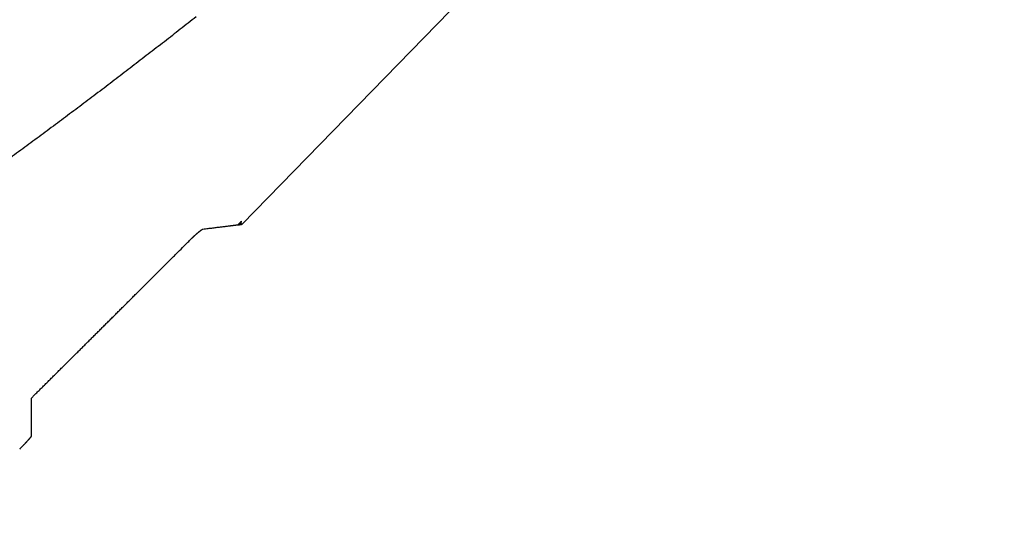
# Model space of a CAD drawing. Extents: x 162 to 1496, y 6 to 976.
# Drawn here: x 993 to 1018, y 926 to 939 of the extents above; entities that cross this region are included whole.
import ezdxf

# ---------------------------------------------------------------- set-up
doc = ezdxf.new("R2010")
doc.units = 0
doc.layers.add('4', color=7, linetype='CONTINUOUS')

msp = doc.modelspace()

# ---------------------------------------------------------------- linework, layer by layer
at = {"layer": '4', "color": 40, "linetype": 'CONTINUOUS'}
for p, q in [((998.34303, 933.42849), (1022.455, 958.14808)), ((992.96518, 928.01098), (992.96518, 928.98829))]:
    msp.add_line(p, q, dxfattribs=at)
at = {"layer": '4', "color": 3, "linetype": 'CONTINUOUS'}
for points in [[(1021.4036, 973.91739), (1024.3933, 973.91739), (1027.3831, 973.9174), (1030.3728, 973.9174), (1033.3625, 973.9174), (1036.3522, 973.91741), (1039.342, 973.91741), (1042.3317, 973.91741), (1045.3214, 973.91742), (1048.3112, 973.91742), (1051.3009, 973.91742), (1054.2906, 973.91743), (1057.2804, 973.91743), (1060.2701, 973.91743), (1063.2598, 973.91743, 0), (1066.2495, 973.91744), (1069.2393, 973.91744), (1072.229, 973.91744, 0), (1075.2187, 973.91744)], [(1087.1776, 971.53002, 0), (1090.1673, 971.53002)], [(1021.4036, 971.53003), (1024.3933, 971.53003), (1027.3831, 971.53003, 0), (1030.3728, 971.53003), (1033.3625, 971.53003), (1036.3522, 971.53003), (1039.342, 971.53003), (1042.3317, 971.53003), (1045.3214, 971.53003), (1048.3112, 971.53003), (1051.3009, 971.53003), (1054.2906, 971.53003), (1057.2804, 971.53002), (1060.2701, 971.53002), (1063.2598, 971.53002), (1066.2495, 971.53002), (1069.2393, 971.53002), (1072.229, 971.53002), (1075.2187, 971.53002)], [(1090.1673, 973.91746, 0.00000001), (1093.1571, 973.91746, 0.00000001), (1096.1472, 973.91747)], [(1072.9941, 967.35804), (1070.1605, 967.35804, -0.00000002), (1067.3276, 967.35804), (1064.4957, 967.35804, -0.00000002), (1061.661, 967.35804, -0.00000002), (1058.822, 967.35804), (1055.9945, 967.35805, -0.00000002), (1053.1838, 967.35805, -0.00000002), (1050.3279, 967.35805, -0.00000002), (1047.4053, 967.35805), (1044.6614, 967.35805), (1042.1807, 967.35806), (1038.9948, 967.35806, -0.00000004), (1034.0879, 967.35807, -0.00000002), (1027.6618, 967.35807)], [(1125.672, 973.91751, 0.00000003), (1129.0338, 973.91751, 0.00000005), (1134.2117, 973.91752, 0.00000003), (1140.9927, 973.91754, 0.00000001)], [(997.52263, 955.55445), (995.08116, 955.55443), (992.63969, 955.55442), (990.19822, 955.5544), (987.75675, 955.55439), (985.31528, 955.55438), (982.87381, 955.55436), (980.43234, 955.55435), (977.99087, 955.55433, 0.00000001), (975.54941, 955.55432), (973.10793, 955.55431), (970.66644, 955.55429)], [(934.0444, 955.55406, 0.00000002), (929.81599, 955.55403)], [(1114.0613, 973.91749, 0.00000002), (1117.0749, 973.91749, 0.00000002), (1120.1589, 973.9175, 0.00000002), (1123.0543, 973.9175)], [(1087.1605, 967.35804, -0.00000002), (1084.3272, 967.35804)], [(1081.4939, 967.35804, -0.00000002), (1078.6607, 967.35804)], [(1101.3269, 967.35804, -0.00000002), (1098.4936, 967.35804)], [(1106.9934, 967.35804, -0.00000002), (1104.1601, 967.35804)], [(1115.4932, 967.35805, -0.00000002), (1112.66, 967.35804, -0.00000002), (1109.8267, 967.35804)], [(1126.8263, 967.35806, -0.00000002), (1123.993, 967.35805)], [(1138.1594, 967.35807, -0.00000002), (1135.3261, 967.35807, -0.00000002), (1132.4929, 967.35806)], [(992.24318, 950.43397), (993.05057, 950.43399, 0.00000002), (994.0875, 950.43401, 0.00000003), (995.68459, 950.43405, 0.00000002), (997.77613, 950.43409)], [(1126.8263, 964.29062, 0.00000002), (1123.993, 964.29062)], [(1109.8267, 964.29064, 0.00000002), (1106.9934, 964.29064, 0.00000002), (1104.1601, 964.29064, 0.00000002), (1101.3269, 964.29064, 0.00000002), (1098.4936, 964.29065, 0.00000002), (1095.6603, 964.29065, 0.00000002), (1092.827, 964.29065, 0.00000002), (1089.9938, 964.29065)], [(1118.3265, 964.29063, 0.00000002), (1115.4932, 964.29063)], [(1078.6607, 964.29065, 0.00000002), (1075.8275, 964.29065, 0.00000002), (1072.9941, 964.29065, 0.00000002), (1070.1605, 964.29065, 0.00000002), (1067.3276, 964.29064), (1064.4957, 964.29064, 0.00000002), (1061.661, 964.29064, 0.00000002), (1058.822, 964.29064, 0.00000002), (1055.9945, 964.29064), (1053.1838, 964.29063, 0.00000002), (1050.3279, 964.29063, 0.00000003), (1047.4053, 964.29063), (1044.6614, 964.29062), (1042.1807, 964.29062, 0.00000003), (1038.9948, 964.29062, 0.00000005), (1034.0879, 964.29061), (1027.6618, 964.2906)], [(1087.1605, 964.29065, 0.00000002), (1084.3272, 964.29065, 0.00000002), (1081.4939, 964.29065)], [(906.21647, 970.10783, 0.00000004), (905.71815, 970.62688, 0.00000004), (904.95063, 971.42634, 0.00000002), (903.94549, 972.4733)], [(993.05055, 952.76841, 0.00000004), (994.08748, 952.76843, 0.00000007), (995.68459, 952.76847, 0.00000003), (997.77613, 952.76852)], [(987.63424, 950.43387, 0.00000002), (988.55454, 950.43389, 0.00000001), (989.46933, 950.43391)], [(983.94385, 950.4338, 0.00000002), (984.86589, 950.43382, 0.00000002), (985.78758, 950.43384, 0.00000002), (986.71021, 950.43385)], [(982.09937, 950.43376, 0.00000002), (983.02157, 950.43378)], [(978.41075, 950.43368, 0.00000002), (979.33291, 950.4337, 0.00000002), (980.25509, 950.43372)], [(971.95561, 950.43355, 0.00000002), (972.87777, 950.43357, 0.00000002), (973.79993, 950.43359, 0.00000002), (974.7221, 950.43361, 0.00000002), (975.64426, 950.43363, 0.00000002), (976.56643, 950.43364, 0.00000002), (977.48859, 950.43366)], [(968.26695, 950.43348, 0.00000002), (969.18912, 950.4335, 0.00000002), (970.11128, 950.43352, 0.00000002), (971.03344, 950.43353)], [(961.8118, 950.43335, 0.00000002), (962.73397, 950.43337, 0.00000002), (963.65613, 950.43339, 0.00000002), (964.5783, 950.43341, 0.00000002), (965.50046, 950.43343, 0.00000002), (966.42262, 950.43344, 0.00000002), (967.34479, 950.43346)], [(1013.8438, 968.31509, -0.00000002), (1014.2905, 968.78037, -0.00000003), (1014.7477, 969.25653, -0.00000002), (1015.1769, 969.70357)], [(1009.8588, 964.16438, 0.00000002), (1010.3019, 964.62597)], [(1015.5649, 970.10772, -0.00000004), (1016.0632, 970.62676, -0.00000009), (1016.8308, 971.42621, -0.00000005), (1017.8359, 972.47315, -0.00000002)], [(961.81166, 952.76778, 0.00000007), (962.73383, 952.76779, 0.00000007), (963.656, 952.76781, 0.00000007), (964.57817, 952.76782, 0.00000007), (965.50034, 952.76784, 0.00000007), (966.42251, 952.76786, 0.00000007), (967.34468, 952.76787, 0.00000006), (968.26685, 952.76789, 0.00000006), (969.18902, 952.76791, 0.00000006), (970.11118, 952.76792, 0.00000006), (971.03335, 952.76794, 0.00000006), (971.95552, 952.76796, 0.00000006), (972.87769, 952.76797, 0.00000006), (973.79986, 952.76799, 0.00000006), (974.72202, 952.76801, 0.00000006), (975.64419, 952.76803, 0.00000005), (976.56636, 952.76805, 0.00000005), (977.48852, 952.76807, 0.00000005), (978.41069, 952.76808, 0.00000005), (979.33285, 952.7681, 0.00000005), (980.25503, 952.76812, 0.00000005), (981.17719, 952.76814, 0.00000005), (982.09932, 952.76816, 0.00000005), (983.02152, 952.76818, 0.00000004), (983.9438, 952.7682, 0.00000004), (984.86585, 952.76822, 0.00000004), (985.78754, 952.76824, 0.00000004), (986.71017, 952.76826, 0.00000004), (987.63421, 952.76828, 0.00000004), (988.5545, 952.7683, 0.00000004), (989.4693, 952.76832, 0.00000004), (990.39883, 952.76835, 0.00000004), (991.35008, 952.76837, 0.00000003), (992.24316, 952.76839)], [(1000.1089, 954.00917), (1000.5521, 954.47077, 0.0000001), (1000.9953, 954.93237, 0.0000001), (1001.4384, 955.39397, 0.0000001), (1001.8816, 955.85557, 0.00000009), (1002.3248, 956.31717, 0.00000009), (1002.768, 956.77877, 0.00000008), (1003.2111, 957.24037, 0.00000008), (1003.6543, 957.70197, 0.00000008), (1004.0975, 958.16357, 0.00000007), (1004.5407, 958.62517, 0.00000007), (1004.9839, 959.08678, 0.00000006), (1005.427, 959.54838, 0.00000006), (1005.8702, 960.00998, 0.00000006), (1006.3134, 960.47158, 0.00000005), (1006.7566, 960.93318, 0.00000005), (1007.1997, 961.39478, 0.00000004), (1007.6429, 961.85638, 0.00000004), (1008.0861, 962.31798, 0.00000004), (1008.5293, 962.77958, 0.00000003), (1008.9724, 963.24118, 0.00000003), (1009.4156, 963.70278)], [(921.22916, 954.47035, 0.00000017), (920.78598, 954.93199, 0.00000018), (920.3428, 955.39362, 0.00000017), (919.89962, 955.85525, 0.00000017), (919.45644, 956.31688, 0.00000016), (919.01326, 956.77851, 0.00000016), (918.57008, 957.24013, 0.00000015), (918.1269, 957.70176, 0.00000015), (917.68373, 958.16338, 0.00000015), (917.24055, 958.62501, 0.00000014), (916.79738, 959.08663, 0.00000014), (916.3542, 959.54825, 0.00000013), (915.91103, 960.00987, 0.00000013), (915.46786, 960.47148, 0.00000012), (915.02468, 960.9331, 0.00000012), (914.58151, 961.39472, 0.00000011), (914.13834, 961.85633, 0.00000011), (913.69517, 962.31794, 0.00000011), (913.252, 962.77956, 0.0000001), (912.80883, 963.24117, 0.0000001), (912.36566, 963.70278, 0.00000009), (911.92249, 964.16439, 0.00000009), (911.47934, 964.62599, 0.00000008), (911.03615, 965.08761, 0.00000008), (910.59293, 965.54928, 0.00000007), (910.14982, 966.01083, 0.00000007), (909.70688, 966.4722, 0.00000006), (909.26348, 966.93404, 0.00000006), (908.81942, 967.39658, 0.00000006), (908.37715, 967.85725, 0.00000005), (907.93753, 968.31517, 0.00000005), (907.49082, 968.78046, 0.00000005), (907.03367, 969.25663, 0.00000004), (906.60448, 969.70367)], [(992.35319, 955.57011, 0.0000001), (993.00969, 955.57012, 0.00000018), (994.02084, 955.57012, 0.00000009), (995.34504, 955.57013, 0.00000005)], [(972.57527, 955.57013, 0.00000008), (973.15912, 955.57012, 0.00000008), (973.74296, 955.57012, 0.00000008), (974.3268, 955.57012, 0.00000008), (974.91064, 955.57011, 0.00000008), (975.49448, 955.57011, 0.00000008), (976.07833, 955.57011, 0.00000008), (976.66217, 955.57011, 0.00000008), (977.24601, 955.5701, 0.00000008), (977.82985, 955.5701, 0.00000008), (978.41369, 955.5701, 0.00000008), (978.99753, 955.5701, 0.00000008), (979.58137, 955.5701, 0.00000008), (980.16522, 955.5701, 0.00000008), (980.74906, 955.5701, 0.00000008), (981.3329, 955.57009, 0.00000008), (981.91674, 955.57009, 0.00000008), (982.50058, 955.57009, 0.00000008), (983.08442, 955.57009, 0.00000008), (983.66826, 955.57009, 0.00000008), (984.25211, 955.57009, 0.00000008), (984.83594, 955.57009, 0.00000008), (985.41976, 955.57009, 0.00000008), (986.00362, 955.57009, 0.00000008), (986.58754, 955.5701, 0.00000008), (987.1713, 955.5701, 0.00000008), (987.75484, 955.5701, 0.00000008), (988.33898, 955.5701, 0.00000008), (988.924, 955.5701, 0.00000008), (989.50666, 955.5701, 0.00000007), (990.08583, 955.5701, 0.00000008), (990.67434, 955.57011, 0.0000001), (991.27659, 955.57011, 0.00000007), (991.84201, 955.57011)], [(997.17912, 938.73457, -0.00031133), (996.97541, 938.57502, -0.00031469), (996.77146, 938.4157, -0.00031758), (996.56727, 938.25662, -0.00032078), (996.36284, 938.09777, -0.00032388), (996.15816, 937.93916, -0.00032772), (995.95323, 937.7808, -0.00032987), (995.74806, 937.62267, -0.0003309), (995.54262, 937.4648, -0.00033414), (995.33694, 937.30716, -0.00034045), (995.131, 937.14978, -0.00034649), (994.92479, 936.99265, -0.00035385), (994.71831, 936.83579, -0.00036023), (994.51156, 936.6792, -0.00036731), (994.30453, 936.52288, -0.00037358), (994.09722, 936.36684, -0.00038072), (993.88962, 936.21109, -0.000387), (993.68174, 936.05562, -0.0003941), (993.47355, 935.90046, -0.00040037), (993.26507, 935.74559, -0.00040745), (993.05628, 935.59104, -0.0004137), (992.84718, 935.43679, -0.00042078), (992.63777, 935.28288, -0.00042701), (992.42804, 935.12927, -0.00043407)]]:
    msp.add_lwpolyline(points, format="xyb", dxfattribs=at)
at = {"layer": '4', "color": 40, "linetype": 'CONTINUOUS'}
for points in [[(997.4614, 955.55716), (995.99902, 955.55714, -0.00000044), (994.53662, 955.55713, -0.00000057), (993.07421, 955.55712, -0.00000044), (991.61179, 955.55711, -0.00000002), (990.14937, 955.55709, 0.00000011), (988.68695, 955.55708), (987.22453, 955.55707, -0.00000003), (985.76211, 955.55706, 0), (984.2997, 955.55705), (982.83728, 955.55704), (981.37486, 955.55703), (979.91244, 955.55702), (978.45002, 955.55701, 0), (976.9876, 955.55699), (975.52519, 955.55698), (974.06277, 955.55697), (972.60035, 955.55696), (971.13793, 955.55695)], [(969.67551, 955.55694, 0.00000001), (968.21309, 955.55693)], [(965.28825, 955.5569, 0.00000001), (963.82584, 955.55689)], [(930.19018, 955.55661, 0.00000004), (927.6574, 955.55659, 0.00000002), (924.3405, 955.55656)], [(997.34906, 933.30637), (997.3829, 933.31058, -0.00000029), (997.41617, 933.31471, -0.00000032), (997.44883, 933.31877, -0.00000032), (997.48092, 933.32276, -0.00000027), (997.51241, 933.32667, -0.00000023), (997.54333, 933.33051, -0.0000002), (997.57364, 933.33428, -0.00000017), (997.60338, 933.33797, -0.00000012), (997.63252, 933.34159, -0.00000009), (997.66108, 933.34514, -0.00000004), (997.68905, 933.34861), (997.71644, 933.35202, 0.00000006), (997.74322, 933.35534, 0.00000011), (997.76944, 933.3586, 0.00000016), (997.79505, 933.36178, 0.00000022), (997.82009, 933.36489, 0.00000029), (997.84452, 933.36793, 0.00000035), (997.86838, 933.37089, 0.00000043), (997.89165, 933.37378, 0.00000051), (997.91433, 933.3766, 0.0000006), (997.93642, 933.37935, 0.00000069), (997.95793, 933.38202, 0.00000079), (997.97885, 933.38462, 0.0000009), (997.99919, 933.38715, 0.00000102), (998.01893, 933.3896, 0.00000115), (998.03809, 933.39198, 0.00000128), (998.05665, 933.39429, 0.00000145), (998.07464, 933.39652, 0.00000166), (998.09206, 933.39869, 0.00000179), (998.10885, 933.40078, 0.00000184), (998.12498, 933.40278, 0.00000229), (998.14071, 933.40474, 0.00000314), (998.1561, 933.40665, 0.00000262), (998.17022, 933.4084, 0.00000079), (998.18269, 933.40996, 0.00000435), (998.19738, 933.41178, 0.00000931), (998.2183, 933.41439, 0.00000537), (998.24467, 933.41767, 0.00000305)], [(998.33832, 933.51328), (998.33525, 933.50994, -0.00051135), (998.33217, 933.50661, -0.00051254), (998.32909, 933.5033, -0.00051378), (998.326, 933.49999, -0.00051497), (998.32291, 933.4967, -0.00051622), (998.31982, 933.49341, -0.00051741), (998.31673, 933.49014, -0.00051864), (998.31363, 933.48687, -0.00051981), (998.31053, 933.48362, -0.00052108), (998.30743, 933.48038, -0.00052235), (998.30432, 933.47714, -0.00052348), (998.30121, 933.47392, -0.0005244), (998.29809, 933.47071, -0.00052601), (998.29498, 933.46751, -0.00052814), (998.29186, 933.46431, -0.00052806), (998.28873, 933.46113, -0.00052602), (998.28561, 933.45796, -0.00053181), (998.28248, 933.4548, -0.00054381), (998.27934, 933.45164, -0.0005296), (998.27621, 933.44851, -0.00049557), (998.2731, 933.4454, -0.00054815), (998.26993, 933.44226, -0.000655), (998.26668, 933.43905, -0.00049851), (998.26363, 933.43605, -0.00017143), (998.26088, 933.43334, -0.00070492), (998.25733, 933.42988, -0.00121822), (998.25185, 933.42458, -0.00059793), (998.24467, 933.41767, -0.00031743)], [(998.24467, 933.41767), (998.24779, 933.42085, 0.00001301), (998.25092, 933.42403, 0.000013), (998.25404, 933.42721, 0.000013), (998.25716, 933.4304, 0.000013), (998.26028, 933.43358, 0.000013), (998.2634, 933.43676, 0.000013), (998.26652, 933.43995, 0.000013), (998.26965, 933.44313, 0.00001299), (998.27277, 933.44632, 0.00001299), (998.27589, 933.4495, 0.00001299), (998.27901, 933.45269, 0.00001299), (998.28213, 933.45587, 0.00001298), (998.28525, 933.45906, 0.00001299), (998.28838, 933.46225, 0.00001301), (998.2915, 933.46543, 0.00001298), (998.29462, 933.46862, 0.0000129), (998.29774, 933.47181, 0.00001301), (998.30086, 933.475, 0.00001327), (998.30399, 933.47819, 0.00001289), (998.30711, 933.48137, 0.00001203), (998.3102, 933.48454, 0.00001328), (998.31335, 933.48775, 0.00001583), (998.31657, 933.49104, 0.00001201), (998.31959, 933.49413, 0.00000413), (998.32233, 933.49692, 0.00001694), (998.32584, 933.50051, 0.00002914), (998.33124, 933.50604, 0.00001425), (998.33832, 933.51328, 0.00000755)], [(998.24467, 933.41767), (998.24664, 933.41768, 0.00121026), (998.24859, 933.41771, 0.00123526), (998.25051, 933.41774, 0.00126065), (998.25242, 933.41778, 0.00128416), (998.2543, 933.41784, 0.00131003), (998.25617, 933.4179, 0.0013357), (998.25802, 933.41797, 0.00136337), (998.25984, 933.41805, 0.00139038), (998.26165, 933.41814, 0.00141964), (998.26343, 933.41824, 0.00144835), (998.2652, 933.41835, 0.00147941), (998.26695, 933.41847, 0.00150987), (998.26867, 933.4186, 0.00154283), (998.27038, 933.41873, 0.00157518), (998.27207, 933.41888, 0.0016102), (998.27373, 933.41903, 0.0016446), (998.27538, 933.4192, 0.00168179), (998.277, 933.41937, 0.00171828), (998.27861, 933.41956, 0.00175793), (998.2802, 933.41975, 0.00179709), (998.28176, 933.41995, 0.00183882), (998.28331, 933.42016, 0.00187925), (998.28483, 933.42038, 0.00192535), (998.28634, 933.42061, 0.00197298), (998.28783, 933.42085, 0.00201582), (998.28929, 933.42109, 0.00205006), (998.29074, 933.42135, 0.00211834), (998.29216, 933.42162, 0.0022128), (998.29357, 933.42189, 0.00220479), (998.29496, 933.42217, 0.00210668), (998.29631, 933.42246, 0.00238011), (998.29767, 933.42277, 0.00291387), (998.29903, 933.42309, 0.00227864), (998.3003, 933.4234, 0.00079808), (998.30143, 933.42368, 0.00330504), (998.30285, 933.42407, 0.00597402), (998.30497, 933.42468, 0.00305513), (998.30771, 933.42551, 0.00165351)], [(998.34164, 933.42958), (998.34172, 933.42965, 0.02308268), (998.34175, 933.42969, 0.13672831), (998.34172, 933.42969, 0.34273012), (998.34166, 933.42967, -0.00123739), (998.3416, 933.42967, -0.02132107), (998.34152, 933.42966, -0.00021285), (998.34143, 933.42965, 0.00401298), (998.34132, 933.42963, 0.00007714), (998.3412, 933.42962, -0.00075928), (998.34107, 933.4296, -0.00002098), (998.34092, 933.42958, 0.00015496), (998.34076, 933.42956, 0.00000469), (998.34058, 933.42954, -0.00003314), (998.34039, 933.42952, -0.00000136), (998.34019, 933.42949, 0.000007), (998.33997, 933.42947, 0.00000013), (998.33974, 933.42944, -0.00000172), (998.33949, 933.42941, -0.00000018), (998.33923, 933.42937, 0.00000026), (998.33896, 933.42934, -0.00000008), (998.33867, 933.4293, -0.00000017), (998.33837, 933.42927, -0.00000008), (998.33805, 933.42923, -0.00000005), (998.33772, 933.42919, -0.00000006), (998.33738, 933.42914, -0.00000006), (998.33702, 933.4291, -0.00000005), (998.33664, 933.42905, -0.00000005), (998.33626, 933.429, -0.00000005), (998.33586, 933.42895, -0.00000004), (998.33544, 933.4289, -0.00000004), (998.33501, 933.42885, -0.00000004), (998.33457, 933.42879, -0.00000004), (998.33411, 933.42874, -0.00000003), (998.33364, 933.42868, -0.00000003), (998.33315, 933.42862, -0.00000003), (998.33265, 933.42856, -0.00000003), (998.33214, 933.42849, -0.00000003), (998.33161, 933.42843), (998.33107, 933.42836, -0.00000002), (998.33052, 933.42829, -0.00000002), (998.32995, 933.42822, -0.00000002), (998.32936, 933.42815, -0.00000002), (998.32876, 933.42807), (998.32815, 933.428), (998.32753, 933.42792), (998.32689, 933.42784), (998.32623, 933.42776, -0.00000002), (998.32556, 933.42768, -0.00000002), (998.32488, 933.42759), (998.32419, 933.4275, -0.00000001), (998.32348, 933.42742), (998.32275, 933.42733), (998.32201, 933.42723, -0.00000001), (998.32126, 933.42714), (998.32049, 933.42705), (998.31971, 933.42695), (998.31892, 933.42685), (998.31811, 933.42675), (998.31728, 933.42665), (998.31645, 933.42654, -0.00000001), (998.31561, 933.42644), (998.31473, 933.42633), (998.31382, 933.42622), (998.31296, 933.42611), (998.31217, 933.42601), (998.31113, 933.42588, -0.00000002), (998.30949, 933.42568), (998.30731, 933.42541)], [(998.30771, 933.42551), (998.30887, 933.42753, 0.00232759), (998.31001, 933.42957, 0.00233194), (998.31112, 933.43161, 0.00233604), (998.31222, 933.43366, 0.00233958), (998.3133, 933.43572, 0.00234291), (998.31436, 933.43778, 0.00234572), (998.31539, 933.43986, 0.00234827), (998.31641, 933.44195, 0.00235033), (998.31741, 933.44404, 0.00235209), (998.31839, 933.44615, 0.00235339), (998.31934, 933.44826, 0.00235435), (998.32028, 933.45038, 0.0023549), (998.3212, 933.45251, 0.00235505), (998.32209, 933.45465, 0.00235482), (998.32297, 933.45679, 0.00235418), (998.32383, 933.45895, 0.00235322), (998.32466, 933.46111, 0.00235174), (998.32548, 933.46329, 0.00234989), (998.32627, 933.46547, 0.00234779), (998.32705, 933.46766, 0.00234562), (998.32781, 933.46986, 0.00234213), (998.32854, 933.47206, 0.00233768), (998.32926, 933.47428, 0.00233556), (998.32995, 933.47651, 0.00233573), (998.33063, 933.47874, 0.00232536), (998.33128, 933.48098, 0.00230652), (998.33191, 933.48323, 0.00232125), (998.33253, 933.48549, 0.00236272), (998.33312, 933.48777, 0.00228951), (998.3337, 933.49004, 0.00213237), (998.33425, 933.4923, 0.00234705), (998.33478, 933.49462, 0.00278851), (998.33531, 933.49699, 0.00210871), (998.33579, 933.49923, 0.0007222), (998.33621, 933.50126, 0.00296302), (998.33671, 933.50388, 0.00506304), (998.33743, 933.50794, 0.00245886), (998.33832, 933.51328, 0.00129872)], [(998.30771, 933.42551), (998.30939, 933.42571, -0.00002478), (998.31103, 933.42591, -0.00001734), (998.31263, 933.42611, -0.00002696), (998.31419, 933.4263, -0.00005785), (998.3157, 933.42648, -0.00008363), (998.31717, 933.42666, -0.00010918), (998.3186, 933.42683, -0.00013604), (998.31999, 933.427, -0.00016906), (998.32133, 933.42716, -0.0002024), (998.32264, 933.42731, -0.00024097), (998.3239, 933.42746, -0.00028112), (998.32512, 933.4276, -0.00032779), (998.3263, 933.42774, -0.00037708), (998.32744, 933.42787, -0.00043392), (998.32853, 933.42799, -0.00049506), (998.32959, 933.4281, -0.00056533), (998.3306, 933.42821, -0.00064225), (998.33158, 933.42831, -0.00073044), (998.33251, 933.4284, -0.0008289), (998.33341, 933.42849, -0.000942), (998.33426, 933.42857, -0.00107008), (998.33507, 933.42864, -0.00121688), (998.33585, 933.42871, -0.00138918), (998.33658, 933.42876, -0.00159099), (998.33727, 933.42881, -0.00182144), (998.33793, 933.42885, -0.00208014), (998.33854, 933.42888, -0.00243327), (998.33912, 933.42891, -0.00289736), (998.33965, 933.42892, -0.00330609), (998.34015, 933.42893, -0.00360035), (998.34061, 933.42893, -0.00474628), (998.34103, 933.42892, -0.007023), (998.34141, 933.4289, -0.00668369), (998.34175, 933.42888, -0.00248202), (998.34204, 933.42885, -0.01236422), (998.34232, 933.4288, -0.03533409), (998.34264, 933.42869, -0.02910494), (998.343, 933.42852, -0.02021736)], [(997.05816, 933.06615), (997.06498, 933.07294, -0.001172), (997.0718, 933.07967, -0.00120287), (997.07862, 933.08633, -0.00119669), (997.08544, 933.09292, -0.00114693), (997.09225, 933.09945, -0.00111312), (997.09905, 933.10592, -0.00108283), (997.10585, 933.11232, -0.00105496), (997.11264, 933.11866, -0.00101853), (997.11941, 933.12494, -0.00098798), (997.12618, 933.13117, -0.00095192), (997.13293, 933.13733, -0.00092086), (997.13967, 933.14343, -0.00088345), (997.14639, 933.14948, -0.00085128), (997.1531, 933.15548, -0.00081293), (997.15979, 933.16142, -0.00077973), (997.16646, 933.1673, -0.00074019), (997.17311, 933.17313, -0.00070597), (997.17973, 933.17892, -0.00066555), (997.18634, 933.18465, -0.00062982), (997.19291, 933.19033, -0.00058707), (997.19947, 933.19596, -0.00055153), (997.20599, 933.20155, -0.00051196), (997.21249, 933.20709, -0.00046931), (997.21896, 933.21258, -0.00041019), (997.2254, 933.21803, -0.00040014), (997.2318, 933.22344, -0.0004373), (997.23816, 933.22878, -0.00051137), (997.24447, 933.23406, -0.00064213), (997.25072, 933.23926, -0.00076035), (997.25689, 933.24435, -0.00089132), (997.26297, 933.24934, -0.00102406), (997.26897, 933.25421, -0.0011842), (997.27485, 933.25895, -0.00135203), (997.28063, 933.26353, -0.00155542), (997.28627, 933.26796, -0.00176221), (997.29179, 933.27221, -0.00199973), (997.29715, 933.27628, -0.00230871), (997.30237, 933.28015, -0.00273134), (997.30742, 933.28381, -0.00302699), (997.31229, 933.28724, -0.00319714), (997.31695, 933.29043, -0.00418247), (997.32146, 933.29338, -0.0061479), (997.32582, 933.29608, -0.00541428), (997.3298, 933.29847, -0.00149674), (997.3333, 933.3005, -0.009879), (997.33724, 933.3024, -0.02585369), (997.34255, 933.30436, -0.01808613), (997.34906, 933.30637, -0.01122636)], [(992.96522, 928.98829), (993.04281, 929.06533, 0.00001846), (993.12057, 929.14255, 0.00001838), (993.19851, 929.21996, 0.00001829), (993.27661, 929.29754, 0.0000182), (993.3549, 929.37532, 0.00001812), (993.43335, 929.45328, 0.00001803), (993.51199, 929.53143, 0.00001795), (993.5908, 929.60976, 0.00001786), (993.66979, 929.68828, 0.00001778), (993.74895, 929.76699, 0.0000177), (993.8283, 929.84589, 0.00001761), (993.90782, 929.92497, 0.00001753), (993.98752, 930.00425, 0.00001745), (994.0674, 930.08371, 0.00001737), (994.14747, 930.16337, 0.00001728), (994.22772, 930.24322, 0.0000172), (994.30815, 930.32327, 0.00001712), (994.38876, 930.4035, 0.00001704), (994.46955, 930.48393, 0.00001696), (994.55053, 930.56455, 0.00001688), (994.6317, 930.64537, 0.0000168), (994.71305, 930.72639, 0.00001673), (994.79459, 930.8076, 0.00001665), (994.87631, 930.88901, 0.00001657), (994.95822, 930.97062, 0.00001649), (995.04032, 931.05242, 0.00001642), (995.12261, 931.13443, 0.00001634), (995.20509, 931.21663, 0.00001628), (995.28777, 931.29904, 0.00001619), (995.37062, 931.38164, 0.00001608), (995.45366, 931.46444, 0.00001605), (995.53692, 931.54746, 0.00001609), (995.6204, 931.63072, 0.00001584), (995.70389, 931.71399, 0.00001539), (995.7872, 931.7971, 0.00001512), (995.87051, 931.88021, 0.00001471), (995.95403, 931.96356, 0.00001463), (996.03788, 932.04722, 0.00001495), (996.12203, 932.13121, 0.0000145), (996.206, 932.21503, 0.00001345), (996.28966, 932.29854, 0.00001477), (996.37489, 932.38363, 0.00001752), (996.46233, 932.47095, 0.00001323), (996.54454, 932.55304, 0.00000453), (996.61896, 932.62736, 0.00001856), (996.71497, 932.72326, 0.00003165), (996.86341, 932.87157, 0.00001535), (997.05816, 933.06615, 0.00000811)], [(992.66512, 927.68204), (992.6734, 927.6905, 0.00020998), (992.68167, 927.69896, 0.00020709), (992.68992, 927.70743, 0.00021053), (992.69816, 927.71589, 0.00022149), (992.70638, 927.72435, 0.00023015), (992.71457, 927.73279, 0.00023836), (992.72273, 927.74122, 0.00024655), (992.73085, 927.74964, 0.00025646), (992.73894, 927.75803, 0.00026582), (992.74699, 927.7664, 0.00027642), (992.75499, 927.77474, 0.00028668), (992.76295, 927.78305, 0.0002984), (992.77085, 927.79132, 0.00030982), (992.77869, 927.79955, 0.00032276), (992.78647, 927.80774, 0.00033549), (992.79419, 927.81589, 0.00034988), (992.80184, 927.82398, 0.00036416), (992.80941, 927.83203, 0.00038022), (992.81691, 927.84001, 0.00039631), (992.82433, 927.84794, 0.00041434), (992.83166, 927.8558, 0.00043258), (992.8389, 927.86359, 0.00045299), (992.84605, 927.87131, 0.0004737), (992.85311, 927.87896, 0.0004967), (992.86006, 927.88653, 0.00052071), (992.86691, 927.89402, 0.00054772), (992.87365, 927.90143, 0.00057444), (992.88028, 927.90874, 0.00060297), (992.88679, 927.91596, 0.00062544), (992.89316, 927.92306, 0.00064362), (992.89937, 927.93003, 0.00067032), (992.90542, 927.93684, 0.00070357), (992.91128, 927.94348, 0.00074807), (992.91693, 927.94993, 0.00080312), (992.92235, 927.95616, 0.00086977), (992.92754, 927.96216, 0.00094708), (992.93247, 927.96791, 0.00106352), (992.93712, 927.97339, 0.0012269), (992.94148, 927.97858, 0.00136711), (992.94554, 927.98346, 0.0014653), (992.94926, 927.988, 0.00192868), (992.95264, 927.99221, 0.00291703), (992.95567, 927.99607, 0.00282269), (992.9583, 927.99949, 0.00093169), (992.96051, 928.0024, 0.00555588), (992.96238, 928.00514, 0.02014874), (992.96395, 928.008, 0.02432911), (992.96522, 928.01094, 0.02272973)]]:
    msp.add_lwpolyline(points, format="xyb", dxfattribs=at)

doc.saveas('drawing.dxf')
